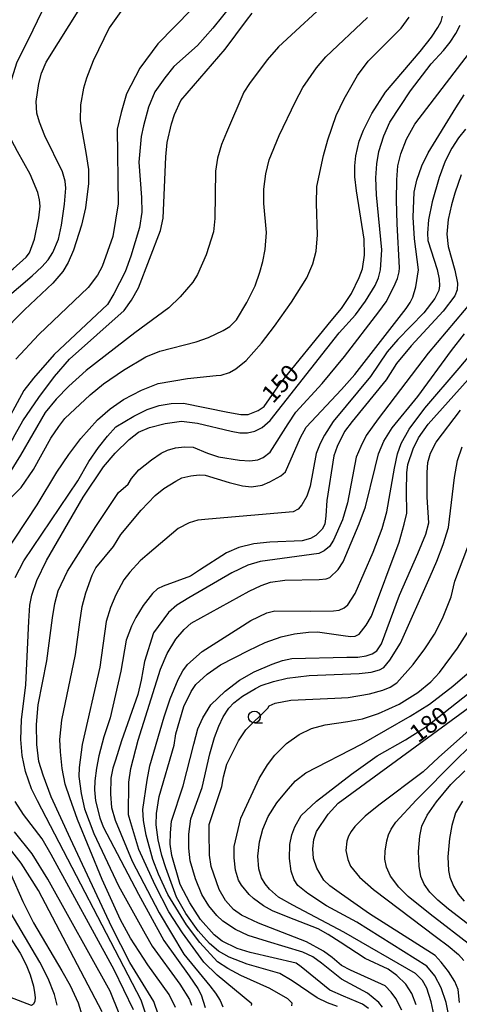
# Model space of a CAD drawing. Extents: x -12000 to -10000, y 88500 to 90000.
# Drawn here: x -10576 to -10484, y 89269 to 89477 of the extents above; entities that cross this region are included whole.
import ezdxf

# ---------------------------------------------------------------- set-up
doc = ezdxf.new("R2010")
doc.units = 0
for name, color, linetype in [('6331000', 2, 'Continuous'), ('7101000', 4, 'Continuous'), ('7102000', 2, 'Continuous')]:
    doc.layers.add(name, color=color, linetype=linetype)
doc.styles.add('Dm_Anotation', font='txt.shx', dxfattribs={"bigfont": 'PSCDM.shx'})

# ---------------------------------------------------------------- blocks, each defined once
blk = doc.blocks.new('633100')
at = {"layer": '6331000'}
blk.add_lwpolyline([(0, -0.5), (0.67, -0.5)], dxfattribs=at)
blk.add_circle((0, 0), 0.5, dxfattribs=at)

msp = doc.modelspace()

# ---------------------------------------------------------------- linework, layer by layer
at = {"layer": '7101000', "flags": 128}
for points in [[(-10529.54, 89482.38), (-10535.66, 89474.75), (-10538.89, 89471.11), (-10543.9, 89466.73), (-10545.78, 89464.33), (-10547.85, 89461.4), (-10549.19, 89458.15), (-10550.25, 89454.22), (-10550.78, 89452), (-10551.26, 89446.54), (-10550.72, 89439.14), (-10550.62, 89436.02), (-10551.09, 89432.83), (-10552.93, 89426.82), (-10554.14, 89423.46), (-10556.52, 89418.88), (-10557.88, 89416.62), (-10569.1, 89406.09), (-10573.46, 89401.09), (-10575.46, 89398.54)], [(-10546.96, 89395.36), (-10544.46, 89395.8), (-10541.82, 89395.84), (-10532.54, 89393.95), (-10529.77, 89393.51), (-10528.2, 89393.49), (-10526.14, 89394.31), (-10524.87, 89395.16), (-10521.51, 89399.99), (-10510.73, 89413.16), (-10508.59, 89415.81), (-10506.47, 89418.94), (-10504.84, 89422.27), (-10504.14, 89424.12), (-10503.74, 89427.01), (-10503.84, 89430.36), (-10505.43, 89440.53), (-10505.78, 89443.49), (-10505.8, 89445.83), (-10505.58, 89447.89), (-10504.84, 89451.02), (-10503.98, 89453.29), (-10502.18, 89456.78), (-10499.29, 89461.3), (-10492.01, 89469.85), (-10489.66, 89472.87), (-10488.27, 89474.9), (-10487.57, 89476.17), (-10487.3, 89477.27)], [(-10483.39, 89443.91), (-10484.69, 89440.05), (-10485.45, 89437.59), (-10486.11, 89434.51), (-10486.38, 89431.44), (-10486.1, 89428.81), (-10484.73, 89423.82), (-10484.14, 89421.1), (-10484.22, 89419.71), (-10484.72, 89418.47), (-10487.15, 89415.25), (-10493.88, 89407.89), (-10496.97, 89404.18), (-10499.16, 89400.79), (-10506.32, 89392), (-10507.95, 89389.87), (-10509.48, 89386.71), (-10510.17, 89384.75), (-10511.67, 89375.35), (-10511.87, 89372.17), (-10512.08, 89370.37), (-10512.66, 89369.33)], [(-10575.46, 89398.54), (-10580.17, 89389.8)], [(-10577.29, 89359.15), (-10575.49, 89362.68), (-10564.11, 89379.49), (-10561.76, 89383.6), (-10559.77, 89386.51), (-10557.87, 89388.89), (-10556.06, 89390.9), (-10552.33, 89393.14), (-10549.52, 89394.54), (-10546.96, 89395.36)], [(-10502.88, 89268.53), (-10504.19, 89269.42), (-10508.18, 89271.1), (-10511.03, 89272.38), (-10517.04, 89277.28), (-10518.12, 89278.01), (-10527.79, 89280.27), (-10530.52, 89281.12), (-10533.71, 89282.69), (-10535.39, 89283.98), (-10538.24, 89287.19), (-10540.54, 89290.7), (-10542.54, 89294.58), (-10544.3, 89300.66), (-10544.64, 89303.1), (-10544.61, 89305.46), (-10544.34, 89307.89), (-10541.91, 89315.37), (-10539.66, 89324.14), (-10538.84, 89327.33), (-10537.77, 89329.68), (-10536.06, 89332.41), (-10533.07, 89335.24), (-10530.06, 89337.57), (-10526.95, 89339.34), (-10523.21, 89340.97), (-10520.98, 89341.7), (-10519.04, 89342.15), (-10507.45, 89342.41), (-10505.13, 89342.45), (-10503.39, 89342.71), (-10502.12, 89343.1), (-10501.17, 89343.76), (-10500.16, 89345.19), (-10496.36, 89355.43), (-10492.53, 89364.24), (-10490.85, 89368.3), (-10490.22, 89370.67), (-10490.56, 89376.08), (-10490.56, 89381.27), (-10490.37, 89383.38), (-10489.84, 89385.35), (-10488.65, 89387.69), (-10483.53, 89394.42)], [(-10512.66, 89369.33), (-10514.01, 89368.01), (-10515.09, 89367.36), (-10516.87, 89366.91), (-10523.65, 89366.63), (-10527.02, 89366.28), (-10530.17, 89365.5), (-10532.82, 89364.38), (-10538.51, 89360.71), (-10540.35, 89359.43), (-10546.1, 89357.33), (-10547.3, 89356.77), (-10548.39, 89355.81), (-10550.32, 89353.26), (-10551.85, 89350.76), (-10552.77, 89348.94), (-10553.92, 89345.98), (-10555.05, 89339.47), (-10557.28, 89329.66), (-10558.64, 89325.64), (-10559.66, 89321.67), (-10560.19, 89319.08), (-10560.53, 89316.41), (-10560.6, 89314.48), (-10560.36, 89312.22), (-10559.48, 89308.62), (-10558.79, 89306.75), (-10551.32, 89292.58), (-10545.96, 89282.83), (-10540.63, 89275.37), (-10538.84, 89272.72), (-10538.13, 89271.4), (-10537.26, 89268.71)], [(-10485.56, 89264.86), (-10486.52, 89269.74), (-10487.58, 89272.87), (-10488.94, 89275.39), (-10490.58, 89277.38), (-10505.32, 89286.64), (-10511.73, 89290.07), (-10515.64, 89292.7), (-10517.74, 89294.41), (-10518.54, 89295.6), (-10519.19, 89297.41), (-10519.56, 89300.09), (-10519.48, 89302.97), (-10519.04, 89305.06), (-10518.41, 89306.7), (-10517.09, 89309.1), (-10513.85, 89312.13), (-10506.48, 89317.78), (-10501.09, 89321.68), (-10495.07, 89325.02), (-10490.65, 89327.86), (-10479.36, 89336.77)], [(-10552.37, 89268.23), (-10556.44, 89276.6), (-10569.7, 89300.92), (-10571.62, 89304.21), (-10575.56, 89309.31), (-10577.29, 89312.02)], [(-10483.13, 89312.1), (-10484.6, 89309.69), (-10485.33, 89307.02), (-10485.81, 89304.29), (-10486.2, 89300.42), (-10486.06, 89297.54), (-10485.76, 89296.15), (-10484.98, 89294.25), (-10483.99, 89292.57), (-10482.75, 89291.11)], [(-10579.31, 89284.9), (-10576.26, 89280.13), (-10574.99, 89277.69), (-10574.13, 89275.56), (-10573.46, 89273.23), (-10573.19, 89271.89), (-10573.09, 89270.83), (-10573.16, 89270.02), (-10573.43, 89269.43), (-10573.82, 89269.15), (-10582.67, 89272.49)]]:
    msp.add_lwpolyline(points, dxfattribs=at)
at = {"layer": '7102000', "flags": 128}
for points in [[(-10510.1, 89481.74), (-10521.83, 89470.81), (-10524.24, 89468.11), (-10527.94, 89463.12), (-10529.11, 89461.3), (-10532.8, 89452.79), (-10533.83, 89450.29), (-10534.67, 89447.44), (-10535.08, 89444.66), (-10535.25, 89434.74), (-10535.53, 89431.88), (-10537.06, 89427.1), (-10538.93, 89422.96), (-10539.89, 89421.32), (-10542.56, 89418.21), (-10544.93, 89415.91), (-10552.06, 89410.68), (-10562.32, 89402.74), (-10565.98, 89399.47), (-10568.68, 89396.67), (-10570.96, 89393.93), (-10576.17, 89384.89), (-10578.55, 89381.04)], [(-10536.57, 89482.39), (-10547.25, 89471.44), (-10551.02, 89466.38), (-10553.88, 89460.95), (-10554.98, 89457.02), (-10555.82, 89453.52), (-10555.61, 89437.81), (-10556.75, 89430.91), (-10558.94, 89424.61), (-10559.93, 89422.78), (-10561.89, 89420.2), (-10572.31, 89410.28), (-10577.17, 89405.1)], [(-10592.18, 89404.43), (-10590.33, 89407.03), (-10587.34, 89410.56), (-10582.91, 89414.87), (-10573.71, 89422.68), (-10571.64, 89424.54), (-10570.37, 89425.99), (-10569.35, 89427.55), (-10568.19, 89430.38), (-10567.54, 89433.34), (-10566.92, 89437.73), (-10566.64, 89441.09), (-10566.77, 89442.55), (-10567.32, 89444.53), (-10571.02, 89452.08), (-10572.19, 89454.98), (-10572.76, 89456.87), (-10572.85, 89459.33), (-10572.33, 89463.09), (-10571.72, 89465.3), (-10570.78, 89467.62), (-10563.33, 89479.47)], [(-10554, 89479.75), (-10557.48, 89474.81), (-10560.88, 89467.91), (-10562.28, 89464.22), (-10562.93, 89462.15), (-10563.53, 89458.66), (-10563.62, 89455.23), (-10562.38, 89448.58), (-10561.83, 89445.05), (-10561.83, 89442.07), (-10562.48, 89436.96), (-10563.33, 89433.33), (-10564.98, 89428.07), (-10566.11, 89425.47), (-10567.28, 89423.57), (-10569.36, 89421.13), (-10575.35, 89415.5), (-10580.22, 89410.55)], [(-10594.34, 89410.62), (-10590.14, 89414.75), (-10586.55, 89417.78), (-10577.73, 89424.1), (-10574.98, 89426.58), (-10574.29, 89427.48), (-10573.19, 89430.36), (-10572.3, 89434.85), (-10572.05, 89437.31), (-10572.17, 89438.67), (-10572.51, 89440.2), (-10574.1, 89444.04), (-10576.77, 89448.79), (-10578.77, 89452.54), (-10579.21, 89453.74), (-10579.48, 89455.46), (-10579.06, 89459.4), (-10577.93, 89464.34), (-10576.92, 89467.44), (-10573.51, 89474.44), (-10571.65, 89478.17)], [(-10585.23, 89379.12), (-10582.66, 89380.81), (-10581.06, 89382.35), (-10577.27, 89389.26), (-10575.67, 89392.17), (-10572.34, 89397.08), (-10569.04, 89401.45), (-10565.84, 89405.14), (-10554.37, 89415.38), (-10552.8, 89417.54), (-10551.3, 89420.13), (-10546.68, 89432.17), (-10546.1, 89434.81), (-10545.57, 89447.66), (-10545.29, 89450.69), (-10544.4, 89454.66), (-10543.77, 89456.61), (-10542.4, 89459.57), (-10533.04, 89470.33), (-10528.6, 89476.37), (-10527.39, 89477.95)], [(-10536.58, 89409.67), (-10533.49, 89411.17), (-10532.08, 89412.01), (-10530.67, 89413.37), (-10528.49, 89417.01), (-10526.76, 89420.55), (-10525.75, 89423.41), (-10525.12, 89425.64), (-10524.64, 89428.21), (-10524.39, 89431.77), (-10524.92, 89437.89), (-10524.96, 89440.86), (-10524.5, 89444.1), (-10523.79, 89447.08), (-10521.72, 89452.15), (-10518.29, 89459.32), (-10516.7, 89462.28), (-10513.82, 89466.43), (-10511.9, 89468.75), (-10503.12, 89477.01)], [(-10533.89, 89401.75), (-10532.19, 89402.29), (-10530.82, 89403.09), (-10528.68, 89404.83), (-10525.45, 89408.49), (-10522.68, 89412.05), (-10519.13, 89417.1), (-10515.91, 89422.26), (-10514.6, 89425.15), (-10513.92, 89427.86), (-10513.61, 89431.31), (-10513.84, 89437.9), (-10513.76, 89441.46), (-10512.37, 89447.97), (-10511.45, 89451.27), (-10509.69, 89456.36), (-10508.02, 89459.88), (-10505.19, 89464.81), (-10502.97, 89467.81), (-10497.93, 89472.86), (-10496.01, 89474.76), (-10494.31, 89477.11)], [(-10526.84, 89389.96), (-10525.31, 89390.73), (-10523.59, 89392.23), (-10509.08, 89410.64), (-10505.64, 89414.48), (-10503.52, 89417.31), (-10501.46, 89420.64), (-10500.76, 89422.21), (-10500.36, 89423.9), (-10500.06, 89428.12), (-10501.2, 89439.69), (-10501.35, 89443.27), (-10501.17, 89446.21), (-10500.7, 89448.79), (-10499.69, 89452.09), (-10498.39, 89454.95), (-10494.03, 89461.55), (-10489.73, 89467.27), (-10487.13, 89470.05), (-10485.73, 89471.83), (-10484.54, 89473.65), (-10483.6, 89475.38)], [(-10536.8, 89385.32), (-10534.48, 89384.57), (-10530.04, 89383.85), (-10527.86, 89383.73), (-10526.22, 89383.97), (-10525.06, 89384.41), (-10523.57, 89385.58), (-10519.82, 89391.51), (-10518.19, 89393.98), (-10512.67, 89399.99), (-10507.98, 89405.71), (-10500.72, 89415.1), (-10499.15, 89417.2), (-10497.58, 89420.36), (-10496.82, 89422.08), (-10496.45, 89423.52), (-10496.38, 89424.32), (-10496.89, 89433.57), (-10497.02, 89438.54), (-10496.94, 89442.83), (-10496.71, 89445.78), (-10496.09, 89448.32), (-10494.91, 89451.42), (-10493.14, 89454.53), (-10481.66, 89469.54)], [(-10555.06, 89368.2), (-10550.79, 89373.32), (-10547.83, 89376.41), (-10546.01, 89377.91), (-10543.43, 89379.47), (-10542.22, 89380.13), (-10540.28, 89380.58), (-10538.57, 89380.78), (-10537.29, 89380.74), (-10532.21, 89379.17), (-10529.44, 89378.45), (-10527.55, 89378.24), (-10525.31, 89378.64), (-10523.65, 89379.28), (-10521.34, 89380.6), (-10520.37, 89381.43), (-10517.2, 89388.63), (-10515.99, 89390.78), (-10508.59, 89398.74), (-10505.77, 89401.92), (-10494.98, 89415.79), (-10494.13, 89417.02), (-10493.54, 89418.17), (-10492.95, 89420.33), (-10492.37, 89423.88), (-10493.22, 89430.42), (-10493.51, 89435.03), (-10493.31, 89440.24), (-10492.73, 89442.76), (-10491.63, 89445.8), (-10490.32, 89448.54), (-10484.49, 89458.01), (-10482.78, 89460.74)], [(-10482.44, 89453.52), (-10483.93, 89451.67), (-10485.36, 89449.52), (-10486.72, 89446.8), (-10488.03, 89443.33), (-10489.52, 89438.19), (-10490.25, 89434.42), (-10490.46, 89431.64), (-10490.39, 89430.12), (-10488.43, 89423.97), (-10488.01, 89421.95), (-10487.91, 89420.58), (-10488.08, 89419.57), (-10488.95, 89417.85), (-10491.25, 89414.85), (-10496.7, 89409.27), (-10498.97, 89406.64), (-10502.46, 89401.5), (-10510.3, 89392.02), (-10512.16, 89389.1), (-10513.09, 89387.37), (-10513.9, 89385.26), (-10515.17, 89378.41), (-10515.91, 89376.27), (-10516.92, 89374.46), (-10517.73, 89373.55), (-10518.78, 89373), (-10536.61, 89371.44), (-10538.85, 89371.23), (-10540.67, 89370.71), (-10543, 89369.51), (-10549.5, 89363.97)], [(-10480.83, 89417.57), (-10490.35, 89406.37), (-10500.87, 89392.56), (-10503.37, 89389.07), (-10504.53, 89386.77), (-10505.51, 89384.47), (-10507.29, 89374.89), (-10508.34, 89371.32), (-10510.26, 89367.06), (-10511.1, 89365.7), (-10512.2, 89364.77), (-10513.37, 89364.24), (-10522.59, 89362.99), (-10525.67, 89362.52), (-10528.29, 89361.77), (-10531.69, 89360.15), (-10540.69, 89354.88), (-10543.26, 89353.33), (-10545, 89351.79), (-10548.16, 89347.53), (-10550.07, 89341.51), (-10550.74, 89337.58), (-10551.48, 89334.53), (-10554.9, 89324.81), (-10556.19, 89320.74), (-10556.7, 89319.09), (-10557.14, 89316.98), (-10557.25, 89313.58), (-10556.98, 89310.8), (-10556.21, 89308.09), (-10552.64, 89299.5), (-10546.98, 89288.62), (-10541.79, 89279.95), (-10536.33, 89273.24), (-10535.08, 89271.72), (-10534.14, 89270.21), (-10533.54, 89268.87)], [(-10527.51, 89269.12), (-10527.47, 89269.46), (-10534.79, 89275.48), (-10537.55, 89278.26), (-10542.06, 89284.4), (-10544.94, 89288.83), (-10547.81, 89294.42), (-10551.23, 89301.92), (-10552.97, 89307.57), (-10553.4, 89309.27), (-10553.33, 89316.15), (-10552.94, 89318.97), (-10551.37, 89324.95), (-10546.67, 89339.89), (-10545.31, 89343.2), (-10543.48, 89346.24), (-10541.74, 89348.26), (-10540.25, 89349.56), (-10527.99, 89356.31), (-10525.47, 89357.53), (-10523.54, 89358.23), (-10520.54, 89358.64), (-10513.26, 89358.77), (-10511.83, 89358.9), (-10511.04, 89359.15), (-10509.25, 89360.85), (-10508.2, 89362.45), (-10504.88, 89370.5), (-10503.52, 89374.02), (-10501.46, 89382.36), (-10500.78, 89385.19), (-10499.67, 89387.85), (-10497.94, 89390.7), (-10492.5, 89397.26), (-10485.45, 89406.96), (-10482.71, 89410.44)], [(-10578.06, 89376.09), (-10576.04, 89378.12), (-10573.44, 89381.91), (-10569.76, 89388.48), (-10568.12, 89390.96), (-10566.81, 89392.67), (-10561.51, 89397.63), (-10558.68, 89399.92), (-10554.45, 89402.8), (-10549.75, 89405.58), (-10546.82, 89406.8), (-10539.2, 89408.79), (-10536.58, 89409.67)], [(-10519.01, 89269.08), (-10518.99, 89269.6), (-10519.85, 89270.5), (-10523.68, 89272.72), (-10529.75, 89275.46), (-10532.49, 89276.9), (-10534.67, 89278.32), (-10538.4, 89282.39), (-10541.23, 89286.08), (-10545.12, 89292.45), (-10547.11, 89296.73), (-10548.31, 89299.83), (-10549.7, 89304.99), (-10550.3, 89308.08), (-10550.4, 89310.4), (-10549.49, 89316.52), (-10548.92, 89319.57), (-10545.9, 89329.9), (-10544.66, 89333.64), (-10542.98, 89337.71), (-10542, 89339.51), (-10541, 89340.86), (-10537.9, 89343.59), (-10530.22, 89348.55), (-10527.64, 89350.1), (-10524.33, 89351.74), (-10522.62, 89352.16), (-10515.17, 89352.12), (-10510.24, 89352.17), (-10509.04, 89352.29), (-10507.99, 89352.81), (-10507.21, 89353.46), (-10505.72, 89355.78), (-10501.89, 89364.54), (-10500.03, 89369.49), (-10499.01, 89373), (-10497.43, 89382.17), (-10496.8, 89385.19), (-10496.02, 89387.34), (-10494.33, 89390.4), (-10491.06, 89394.8), (-10483.81, 89403.25), (-10479.63, 89408.11)], [(-10582.01, 89360.42), (-10572.63, 89374.48), (-10568.53, 89381.36), (-10566.01, 89385.09), (-10563.46, 89388.42), (-10559.93, 89392.36), (-10557.29, 89394.66), (-10554.48, 89396.6), (-10550.7, 89398.6), (-10547.17, 89399.97), (-10541, 89401.07), (-10534.97, 89401.65), (-10533.89, 89401.75)], [(-10509.4, 89268.95), (-10511.51, 89269.7), (-10513.72, 89270.75), (-10519, 89274.32), (-10521.57, 89275.86), (-10528.46, 89277.86), (-10532.23, 89279.31), (-10534.46, 89280.54), (-10536.39, 89282.18), (-10538.78, 89284.85), (-10541.36, 89288.46), (-10543.3, 89291.93), (-10545.59, 89298.07), (-10546.42, 89300.68), (-10547.21, 89304.01), (-10547.57, 89307.17), (-10547.56, 89309.5), (-10547, 89313.12), (-10543.81, 89323.91), (-10543.45, 89326.27), (-10541.79, 89332.07), (-10540.25, 89335.18), (-10539.22, 89336.68), (-10536.86, 89338.85), (-10534.06, 89340.82), (-10528.14, 89343.81), (-10524.62, 89345.51), (-10521.25, 89346.69), (-10518.46, 89347.32), (-10515.5, 89347.69), (-10513.64, 89347.77), (-10508.26, 89347.01), (-10506.71, 89346.74), (-10505.67, 89346.83), (-10504.88, 89347.26), (-10503.39, 89349.16), (-10502.27, 89351.06), (-10496.45, 89366.6), (-10495.37, 89370.4), (-10494.85, 89372.75), (-10494.89, 89377.37), (-10494.82, 89381.18), (-10494.59, 89382.97), (-10493.5, 89386.22), (-10492.34, 89388.57), (-10490.34, 89391.42), (-10481.91, 89400.84)], [(-10549.71, 89267.12), (-10550.76, 89270.23), (-10572.59, 89312.17), (-10573.82, 89314.73), (-10575.13, 89318.37), (-10575.81, 89321.71), (-10576.13, 89325.12), (-10575.98, 89329.22), (-10575.03, 89336.61), (-10574.43, 89349.96), (-10574.18, 89353.35), (-10573.81, 89355.48), (-10572.74, 89358.58), (-10570.67, 89362.79), (-10562.95, 89376.06), (-10558.71, 89382.47), (-10556.22, 89385.37), (-10553.29, 89388.25), (-10551.34, 89389.73), (-10548.98, 89390.75), (-10545.68, 89391.6), (-10542.29, 89392.04), (-10538.88, 89391.68), (-10531.83, 89389.99), (-10529.98, 89389.63), (-10528.38, 89389.61), (-10526.84, 89389.96)], [(-10547.13, 89267.1), (-10548.11, 89270), (-10553.14, 89278.21), (-10556.93, 89285.63), (-10565.61, 89304.17), (-10569.71, 89313.03), (-10571.38, 89317.59), (-10572.29, 89320.44), (-10572.7, 89324.03), (-10572.79, 89328.24), (-10572.44, 89332.42), (-10570.64, 89341.67), (-10569.42, 89350.72), (-10568.93, 89353.71), (-10568.21, 89356.38), (-10566.24, 89360.5), (-10560.3, 89369.93), (-10555.52, 89377.04), (-10553.5, 89378.85), (-10552.82, 89380.02), (-10551.23, 89381.86), (-10548.59, 89383.92), (-10546.54, 89385.32), (-10545.24, 89385.97), (-10543.51, 89386.48), (-10541.65, 89386.7), (-10539.8, 89386.59), (-10536.8, 89385.32)], [(-10499.97, 89268.81), (-10500.75, 89269.79), (-10503.11, 89271.71), (-10508.55, 89274.7), (-10512.77, 89278.04), (-10514.63, 89279.34), (-10516.71, 89280.35), (-10524.16, 89282.56), (-10528.24, 89283.89), (-10530.92, 89285.12), (-10533.54, 89286.87), (-10534.85, 89288.1), (-10536.5, 89290.08), (-10537.97, 89292.47), (-10539.32, 89295.78), (-10540.43, 89299.58), (-10540.74, 89302.26), (-10540.72, 89305.2), (-10540.27, 89308.43), (-10537.93, 89314.99), (-10536.28, 89322.11), (-10535.29, 89325.5), (-10534.44, 89327.88), (-10533.51, 89329.89), (-10532.33, 89331.67), (-10531.23, 89332.8), (-10529.43, 89334.18), (-10526.68, 89335.81), (-10525.48, 89336.49), (-10522.9, 89337.31), (-10519.99, 89338.01), (-10515.42, 89338.58), (-10504.83, 89339), (-10502.3, 89339.29), (-10500.6, 89339.74), (-10499.67, 89340.28), (-10498.39, 89341.78), (-10496.16, 89345.36), (-10489.9, 89359.39), (-10488.49, 89362.61), (-10487.16, 89366.09), (-10486.06, 89369.7), (-10484.8, 89380.19), (-10484.15, 89383.81), (-10483.2, 89386.7)], [(-10543.53, 89268.74), (-10544.84, 89271.42), (-10549.34, 89277.69), (-10553.03, 89283.31), (-10555.11, 89287.15), (-10558.96, 89295.67), (-10564.15, 89308.28), (-10565.81, 89312.8), (-10566.73, 89315.73), (-10567.39, 89318.96), (-10567.75, 89322.53), (-10567.85, 89325.08), (-10567.47, 89329.13), (-10564.6, 89343.01), (-10563.65, 89349.8), (-10563.16, 89353.07), (-10562.44, 89355.97), (-10561.09, 89359.69), (-10560.33, 89361.2), (-10556.6, 89365.73), (-10555.06, 89368.2)], [(-10495.9, 89268.12), (-10497.17, 89270.61), (-10498.09, 89271.96), (-10499.37, 89273.3), (-10506.71, 89276.59), (-10508.57, 89277.58), (-10510.56, 89279.26), (-10512.34, 89280.57), (-10515.92, 89282.49), (-10526.06, 89286.46), (-10529.66, 89288.12), (-10531.29, 89289.32), (-10533.02, 89291.24), (-10534.37, 89293.55), (-10536.01, 89298.39), (-10536.38, 89300.74), (-10536.47, 89305.52), (-10536.41, 89307.2), (-10533.74, 89315.23), (-10533.43, 89317.27), (-10532.7, 89319.9), (-10530.27, 89324.84), (-10528.71, 89327.15), (-10524.1, 89331.69), (-10523.84, 89332.17), (-10522.57, 89332.73), (-10519.25, 89333.4), (-10509.96, 89333.8), (-10507.2, 89333.94), (-10502.69, 89334.69), (-10499.87, 89335.48), (-10498.3, 89336.08), (-10496.91, 89337.02), (-10493.5, 89340.91), (-10491.03, 89344.2), (-10489.03, 89347.28), (-10487.31, 89350.55), (-10485.48, 89355.1), (-10484.7, 89358.41), (-10481.95, 89365.66)], [(-10549.5, 89363.97), (-10550.96, 89362.7), (-10553.14, 89360.31), (-10554.41, 89358.67), (-10556.11, 89355.56), (-10557.2, 89352.88), (-10558.13, 89349.9), (-10559.45, 89340.33), (-10563.21, 89324.02), (-10563.8, 89319.17), (-10563.86, 89317.34), (-10563.38, 89313.75), (-10562.72, 89310.54), (-10560.76, 89305.31), (-10555.54, 89294.31), (-10549.89, 89284.19), (-10548.47, 89281.61), (-10542.6, 89273.65), (-10540.56, 89270.41), (-10540.19, 89269.18)], [(-10492.83, 89269.25), (-10493.8, 89271.62), (-10495.01, 89273.59), (-10496.93, 89275.46), (-10498.78, 89276.74), (-10503.63, 89279.02), (-10508.84, 89282.47), (-10511.38, 89284.05), (-10513.51, 89285.29), (-10519.78, 89287.72), (-10523.13, 89289.02), (-10525.03, 89290.08), (-10527.13, 89291.67), (-10528.05, 89292.48), (-10529.66, 89294.47), (-10530.27, 89295.47), (-10530.88, 89297.61), (-10531.21, 89300.2), (-10531.18, 89302.55), (-10529.79, 89308.57), (-10525.9, 89316.89), (-10524.19, 89319.74), (-10522.6, 89321.83), (-10520.17, 89324.22), (-10517.51, 89326.16), (-10514.87, 89327.39), (-10512.03, 89328.2), (-10507.28, 89328.9), (-10504.19, 89329.43), (-10500.82, 89330.54), (-10496.43, 89332.56), (-10492.48, 89334.96), (-10489.8, 89337.21), (-10487.96, 89339.2), (-10484.14, 89344.28), (-10481.1, 89349.14)], [(-10488.89, 89265.99), (-10489.67, 89269.9), (-10490.58, 89272.81), (-10491.49, 89274.38), (-10493.02, 89275.85), (-10508.08, 89284.59), (-10518.83, 89290.22), (-10521.86, 89291.95), (-10523.77, 89293.6), (-10524.64, 89294.71), (-10525.42, 89296.02), (-10526.01, 89297.89), (-10526.21, 89300.58), (-10525.86, 89303.55), (-10525.14, 89306.26), (-10524, 89308.92), (-10522.22, 89311.76), (-10519.82, 89314.63), (-10518.24, 89316.42), (-10516.08, 89318.05), (-10504.37, 89324.13), (-10494.14, 89329.99), (-10490.03, 89332.55), (-10485.12, 89336.35), (-10481.17, 89339.78)], [(-10472.12, 89335.54), (-10488.12, 89321.29), (-10491.4, 89318.32), (-10500.72, 89311.3), (-10503.62, 89308.99), (-10505.75, 89306.82), (-10506.53, 89305.77), (-10507.1, 89304.74), (-10507.48, 89303.72), (-10507.66, 89301.71), (-10507.26, 89299.82), (-10506.71, 89298.42), (-10504.76, 89296.15), (-10501.86, 89293.55), (-10488.59, 89283.52), (-10486.15, 89281.69), (-10483.96, 89279.83), (-10482.8, 89278.59)], [(-10483.7, 89269.78), (-10484.03, 89272.47), (-10484.74, 89274.2), (-10486.02, 89276.29), (-10487.57, 89278.26), (-10488.88, 89279.62), (-10502.66, 89288.44), (-10508.58, 89292.58), (-10511.03, 89294.29), (-10512.28, 89295.5), (-10513.76, 89297.99), (-10514.46, 89300.09), (-10514.62, 89302.12), (-10514.39, 89304.06), (-10513.82, 89305.72), (-10511.38, 89309.37), (-10509.31, 89311.69), (-10480.81, 89332.55)], [(-10480.98, 89281.48), (-10489.88, 89288.36), (-10494.54, 89292.09), (-10496.52, 89294.05), (-10498.25, 89296.34), (-10499.07, 89298.22), (-10499.45, 89299.95), (-10499.41, 89301.6), (-10499.03, 89303.81), (-10498.68, 89305.01), (-10498.15, 89306.22), (-10497.17, 89307.67), (-10492.85, 89312.31), (-10484.26, 89320.97), (-10481.96, 89323.22)], [(-10477.58, 89282.9), (-10486.06, 89289.42), (-10488.29, 89291.26), (-10489.95, 89292.98), (-10491.17, 89294.65), (-10491.85, 89296.26), (-10492.23, 89298.48), (-10492.34, 89301.53), (-10492.05, 89304.78), (-10491.63, 89306.86), (-10490.55, 89309.18), (-10488.57, 89311.99), (-10485.55, 89315.62), (-10482.63, 89318.49)], [(-10587.03, 89308.06), (-10581.49, 89301.42), (-10579.77, 89299.3), (-10578.29, 89296.92), (-10575.67, 89291.01), (-10573.46, 89286.5), (-10567.44, 89276.41), (-10565.68, 89273.31), (-10564, 89269.72), (-10563.17, 89266.92)], [(-10555.38, 89267.43), (-10557.26, 89272.13), (-10570.41, 89295.74), (-10573.71, 89301.03), (-10577.45, 89305.65)], [(-10559, 89267.79), (-10572.4, 89293.34), (-10576, 89299.1), (-10580.21, 89304.51)], [(-10568.45, 89269.18), (-10568.99, 89271.46), (-10570.32, 89274.78), (-10572.08, 89278.23), (-10578.35, 89288.81)]]:
    msp.add_lwpolyline(points, dxfattribs=at)

# ---------------------------------------------------------------- block references
at = {"layer": '6331000', "xscale": 2.5, "yscale": 2.5, "zscale": 2.5}
msp.add_blockref('633100', (-10526.92, 89329.84), dxfattribs=at)

# ---------------------------------------------------------------- texts
at = {"layer": '7101000', "style": 'Dm_Anotation'}
for s, rotation, p in [('150', 47, (-10523.02, 89395.61)), ('180', 37, (-10492.46, 89324.24))]:
    msp.add_text(s, height=3.75, rotation=rotation, dxfattribs=at).set_placement(p)

doc.saveas('drawing.dxf')
